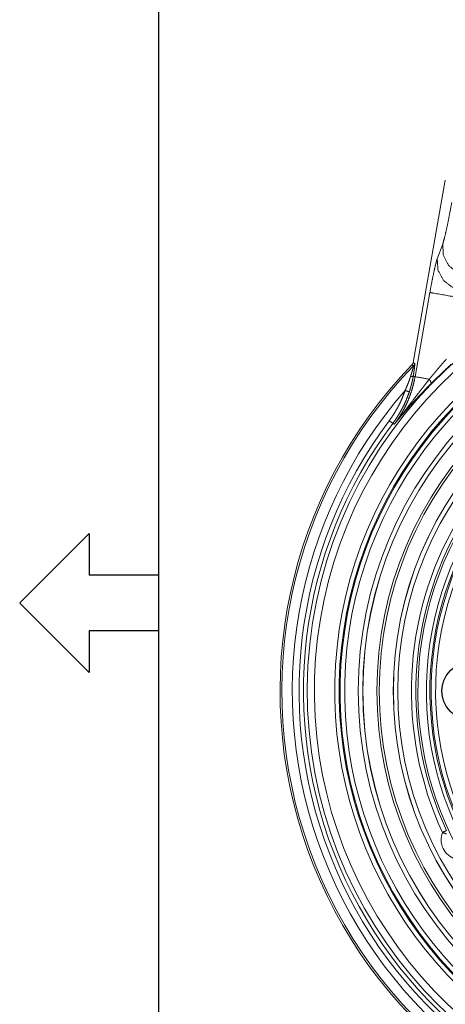
# Paper-space layout 'A-SIZE' of a CAD drawing. Units: inches. Extents: x -0.1 to 11.1, y -0.1 to 8.6.
# Drawn here: x 0 to 0.8, y 3.5 to 5.3 of the extents above; entities that cross this region are included whole.
import ezdxf

# ---------------------------------------------------------------- set-up
doc = ezdxf.new("R2010")
doc.units = ezdxf.units.IN
doc.header["$MEASUREMENT"] = 0
doc.layers.add('1', color=7, linetype='Continuous', true_color=0xffffff)

psp = doc.layouts.new('A-SIZE')

# ---------------------------------------------------------------- linework, layer by layer
at = {"layer": '1', "color": 250, "linetype": 'Continuous', "lineweight": 25}
for p, q in [((0.2497, 8.25), (0.2497, 0.25)), ((0, 4.2503), (0.1247, 4.375)), ((0.1247, 4.375), (0.1247, 4.3)), ((0.2497, 4.3), (0.1247, 4.3)), ((0.2497, 4.3), (0.2497, 4.2)), ((0.1247, 4.125), (0, 4.2497)), ((0.1247, 4.2), (0.1247, 4.125)), ((0.2497, 4.2), (0.1247, 4.2))]:
    psp.add_line(p, q, dxfattribs=at)
at = {"layer": '1', "color": 250, "linetype": 'Continuous', "lineweight": 18}
for p, q in [((0.765, 5.0106), (0.7071, 4.6824)), ((0.7505, 4.8692), (0.7603, 4.8953)), ((0.7106, 4.657), (0.7373, 4.8085))]:
    psp.add_line(p, q, dxfattribs=at)
for radius in [0.7031, 0.6951, 0.6949, 0.6697, 0.6655, 0.6403, 0.6401, 0.6321]:
    psp.add_circle((1.3117, 4.0918), radius, dxfattribs=at)
for centre, radius, start, end in [((1.3117, 4.0918), 0.7948, 276.4946, 263.5054), ((1.3117, 4.0918), 0.782, 97.4751, 258.9966), ((1.3117, 4.0918), 0.7455, 98.4609, 249.3982), ((1.3117, 4.0918), 0.7375, 98.4609, 249.3982), ((1.3117, 4.0918), 0.7357, 98.387, 249.4198), ((1.3117, 4.0918), 0.7277, 98.387, 249.4198), ((1.3117, 4.0918), 0.6076, 95.2539, 204.7461), ((1.3117, 4.0918), 0.8438, 135.9727, 263.779), ((1.3117, 4.0918), 0.8405, 135.9054, 263.9037), ((1.3117, 4.0918), 0.5996, 95.2539, 204.7461), ((1.3117, 4.0918), 0.596, 307.3492, 242.7023), ((1.3117, 4.0918), 0.5808, 308.5023, 242.7662), ((1.3117, 4.0918), 0.5744, 308.5023, 242.7662), ((1.3117, 4.0918), 0.5721, 297.2942, 242.7058), ((1.3117, 4.0918), 0.5641, 297.2942, 242.7058), ((1.3117, 4.0918), 0.8217, 138.8715, 263.6121), ((1.3117, 4.0918), 0.8096, 143.1011, 263.2567), ((1.3117, 4.0918), 0.8017, 143.1011, 263.2567), ((0.7934, 3.8245), 0.036, 158.967, 252.9892)]:
    psp.add_arc(centre, radius, start, end, dxfattribs=at)
at = {"layer": '1', "color": 250, "linetype": 'Continuous', "lineweight": 13}
for radius, start, end in [(0.052, 90, 180), (0.0516, 90, 270), (0.052, 180, 270)]:
    psp.add_arc((0.8104, 4.0918), radius, start, end, dxfattribs=at)
at = {"layer": '1', "color": 250, "linetype": 'Continuous', "lineweight": 18}
for points, knots in [([(0.7603, 4.8953), (0.7633, 4.9057), (0.7674, 4.923), (0.7719, 4.9452), (0.7765, 4.9701)], [0, 0, 0.141703, 0.372728, 0.669152, 1, 1]), ([(0.7603, 4.8953), (0.7616, 4.8747), (0.7717, 4.8562), (0.7886, 4.8433), (0.8095, 4.8384)], [0, 0, 0.24517, 0.494233, 0.746774, 1, 1]), ([(0.7373, 4.8085), (0.741, 4.8287), (0.7447, 4.8467), (0.748, 4.8607), (0.7505, 4.8692)], [0, 0, 0.330534, 0.627081, 0.858302, 1, 1]), ([(0.7505, 4.8692), (0.7518, 4.8485), (0.7618, 4.83), (0.7788, 4.8171), (0.7996, 4.8122)], [0, 0, 0.24517, 0.494232, 0.746775, 1, 1]), ([(0.7373, 4.8085), (0.7447, 4.8072), (0.7865, 4.7998)], [0, 0, 0.150788, 1, 1]), ([(0.7024, 4.6571), (0.7029, 4.6587), (0.7034, 4.6602), (0.7039, 4.6617), (0.7044, 4.6633), (0.7048, 4.6648), (0.7053, 4.6662), (0.7055, 4.667), (0.7057, 4.6677), (0.7059, 4.6684), (0.7061, 4.6691), (0.7065, 4.6705), (0.7069, 4.6718), (0.707, 4.6721), (0.7071, 4.6724), (0.7072, 4.6727), (0.7073, 4.673), (0.7074, 4.6736), (0.7076, 4.6742), (0.7076, 4.6744), (0.7077, 4.6747), (0.7078, 4.6749), (0.7078, 4.6751), (0.7079, 4.6756), (0.708, 4.6759), (0.708, 4.6761), (0.708, 4.6762), (0.708, 4.6763), (0.7081, 4.6764), (0.7081, 4.6766), (0.708, 4.6766)], [0, 0, 0.080603, 0.160455, 0.239472, 0.317606, 0.394749, 0.470787, 0.508353, 0.545588, 0.582325, 0.618455, 0.688603, 0.755558, 0.771735, 0.787655, 0.803296, 0.818594, 0.848016, 0.875712, 0.888878, 0.901553, 0.913698, 0.925249, 0.946298, 0.964373, 0.972151, 0.97899, 0.984873, 0.989788, 0.996704, 1, 1]), ([(0.705, 4.6782), (0.7054, 4.6786), (0.7057, 4.6791), (0.7061, 4.6796), (0.7064, 4.6801), (0.7066, 4.6806), (0.7068, 4.6812), (0.707, 4.6818), (0.7071, 4.6824)], [0, 0, 0.125355, 0.249941, 0.374559, 0.499787, 0.625166, 0.749992, 0.874629, 1, 1]), ([(0.708, 4.6766), (0.7076, 4.6768), (0.7061, 4.6776), (0.705, 4.6782)], [0, 0, 0.128501, 0.628515, 1, 1]), ([(0.7101, 4.6808), (0.7102, 4.6806), (0.7103, 4.6801), (0.7102, 4.68), (0.7102, 4.6798), (0.7102, 4.6796), (0.7102, 4.6794), (0.7102, 4.6789), (0.7102, 4.6784), (0.7101, 4.6779), (0.71, 4.6773), (0.71, 4.677), (0.71, 4.6767), (0.7099, 4.6763), (0.7099, 4.676), (0.7097, 4.6745), (0.7095, 4.673), (0.7094, 4.6722), (0.7093, 4.6714), (0.7092, 4.6705), (0.7091, 4.6696), (0.7088, 4.6679), (0.7085, 4.666), (0.7083, 4.6642), (0.708, 4.6623), (0.7077, 4.6604), (0.7074, 4.6584)], [0, 0, 0.009335, 0.030483, 0.037632, 0.045503, 0.053991, 0.063096, 0.083071, 0.105288, 0.129642, 0.156006, 0.169911, 0.184292, 0.199149, 0.214427, 0.278884, 0.348015, 0.384163, 0.421307, 0.459371, 0.498193, 0.577434, 0.658645, 0.741641, 0.826272, 0.912429, 1, 1]), ([(0.7101, 4.6808), (0.7094, 4.6786), (0.708, 4.6766)], [0, 0, 0.499988, 1, 1]), ([(0.7363, 4.6525), (0.7399, 4.657), (0.7437, 4.6615), (0.7474, 4.666), (0.7512, 4.6706), (0.7551, 4.6751), (0.759, 4.6796), (0.7629, 4.6841), (0.7669, 4.6886)], [0, 0, 0.123186, 0.246912, 0.371155, 0.495911, 0.621161, 0.746924, 0.873196, 1, 1]), ([(0.7755, 4.6792), (0.7708, 4.6749), (0.7662, 4.6706), (0.7616, 4.6662), (0.757, 4.6619), (0.7526, 4.6576), (0.7481, 4.6533), (0.7438, 4.649), (0.7394, 4.6447)], [0, 0, 0.127558, 0.254365, 0.38044, 0.505799, 0.630444, 0.754373, 0.87757, 1, 1]), ([(0.7074, 4.6584), (0.7071, 4.6566), (0.7068, 4.6549), (0.7064, 4.6531), (0.7061, 4.6513), (0.7053, 4.6477), (0.7044, 4.6441), (0.7035, 4.6405), (0.7025, 4.6369), (0.702, 4.6351), (0.7014, 4.6333), (0.7009, 4.6315), (0.7003, 4.6297)], [0, 0, 0.061052, 0.122342, 0.183876, 0.245632, 0.369752, 0.494634, 0.620231, 0.746514, 0.809858, 0.873222, 0.93661, 1, 1]), ([(0.7074, 4.6584), (0.7058, 4.6574), (0.7024, 4.6571)], [0, 0, 0.35371, 1, 1]), ([(0.7074, 4.6584), (0.7101, 4.6572), (0.7103, 4.6571), (0.7106, 4.657)], [0, 0, 0.841885, 0.920919, 1, 1]), ([(0.6735, 4.5716), (0.6803, 4.5813), (0.6866, 4.5913), (0.688, 4.5939), (0.6895, 4.5965), (0.6909, 4.5991), (0.6922, 4.6017), (0.6948, 4.607), (0.6972, 4.6123), (0.7015, 4.6231), (0.7052, 4.6342), (0.7082, 4.6455), (0.7106, 4.657)], [0, 0, 0.125736, 0.251416, 0.282883, 0.314328, 0.345698, 0.377002, 0.439448, 0.501717, 0.625937, 0.750104, 0.874647, 1, 1]), ([(0.6735, 4.5716), (0.6745, 4.5729), (0.6755, 4.5741), (0.6774, 4.5765), (0.6793, 4.579), (0.6813, 4.5815), (0.6851, 4.5864), (0.689, 4.5913), (0.6928, 4.5963), (0.6966, 4.6013), (0.7044, 4.6113), (0.7121, 4.6215), (0.716, 4.6266), (0.72, 4.6317), (0.724, 4.6368), (0.728, 4.642), (0.7321, 4.6472), (0.7363, 4.6525)], [0, 0, 0.01523, 0.030471, 0.060965, 0.091474, 0.122002, 0.183129, 0.24437, 0.305747, 0.367294, 0.491004, 0.615781, 0.678662, 0.741934, 0.805644, 0.869847, 0.934611, 1, 1]), ([(0.7394, 4.6447), (0.7347, 4.6399), (0.7301, 4.6353), (0.7256, 4.6306), (0.7212, 4.626), (0.7169, 4.6214), (0.7127, 4.6169), (0.7085, 4.6123), (0.7044, 4.6078), (0.6964, 4.5988), (0.6886, 4.5898), (0.6847, 4.5852), (0.681, 4.5807), (0.6791, 4.5785), (0.6772, 4.5762), (0.6763, 4.5751), (0.6754, 4.5739), (0.6745, 4.5728), (0.6735, 4.5716)], [0, 0, 0.067743, 0.134412, 0.200111, 0.26493, 0.328953, 0.392254, 0.454909, 0.516983, 0.639652, 0.760748, 0.820859, 0.88075, 0.910624, 0.940452, 0.955352, 0.970246, 0.985133, 1, 1]), ([(0.6927, 4.6323), (0.6941, 4.6353), (0.6954, 4.6384), (0.6967, 4.6415), (0.698, 4.6446), (0.6992, 4.6477), (0.7003, 4.6508), (0.7009, 4.6524), (0.7014, 4.654), (0.7019, 4.6555), (0.7024, 4.6571)], [0, 0, 0.126105, 0.252148, 0.377949, 0.50335, 0.628311, 0.752778, 0.814807, 0.876699, 0.938439, 1, 1]), ([(0.7394, 4.6447), (0.7392, 4.6477), (0.7363, 4.6525)], [0, 0, 0.350464, 1, 1]), ([(0.6642, 4.5779), (0.6687, 4.5842), (0.673, 4.5906), (0.6769, 4.5972), (0.6806, 4.6039), (0.6841, 4.6108), (0.6872, 4.6178), (0.6901, 4.625), (0.6927, 4.6323)], [0, 0, 0.12571, 0.250808, 0.375508, 0.500003, 0.624499, 0.749196, 0.874294, 1, 1]), ([(0.7003, 4.6297), (0.6976, 4.6221), (0.6946, 4.6147), (0.6913, 4.6073), (0.6877, 4.6002), (0.6838, 4.5932), (0.6797, 4.5863), (0.6753, 4.5796), (0.6706, 4.5731)], [0, 0, 0.12541, 0.250817, 0.376012, 0.500809, 0.625405, 0.750001, 0.874796, 1, 1])]:
    psp.add_open_spline(points, degree=1, knots=knots, dxfattribs=at)
for points in [[(0.7071, 4.6824), (0.7101, 4.6808)], [(0.7363, 4.6525), (0.7106, 4.657)], [(0.6927, 4.6323), (0.7003, 4.6297)], [(0.6642, 4.5779), (0.6706, 4.5731)], [(0.6735, 4.5716), (0.6706, 4.5731)], [(0.7671, 3.8408), (0.7599, 3.8374)], [(0.7673, 3.8346), (0.7599, 3.8374)]]:
    psp.add_open_spline(points, degree=1, dxfattribs=at)

doc.saveas('drawing.dxf')
